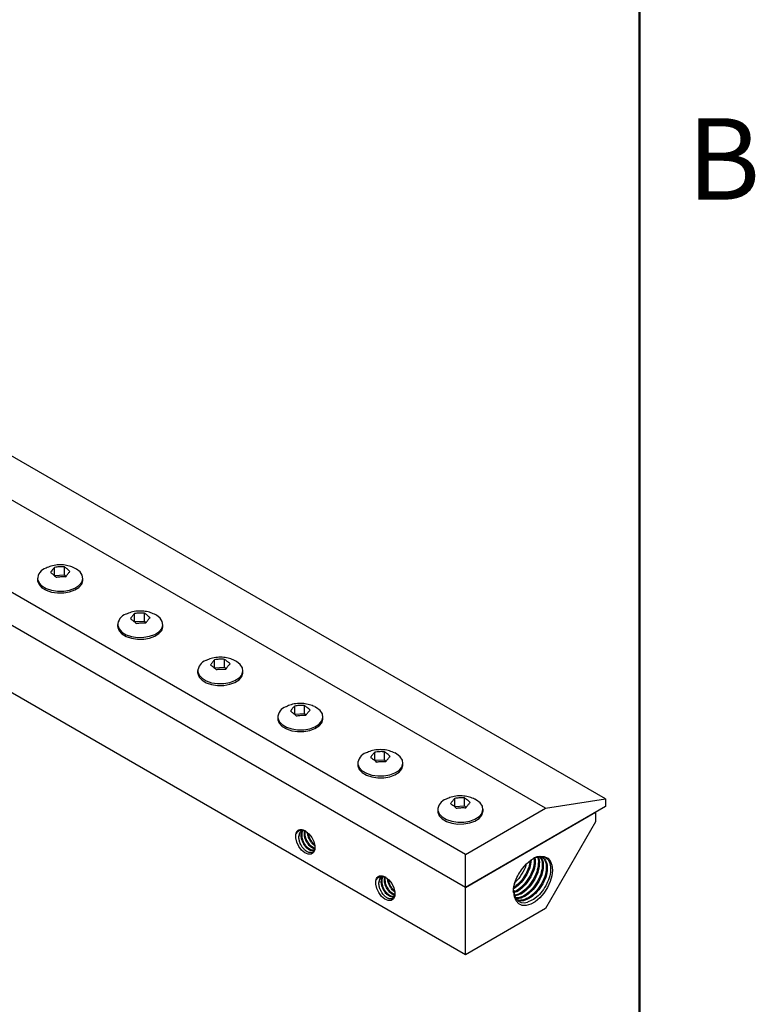
# Model space of a CAD drawing. Units: inches. Extents: x 0.1 to 16.9, y 0.1 to 10.9.
# Drawn here: x 14.7 to 16.8, y 5.6 to 8.5 of the extents above; entities that cross this region are included whole.
import ezdxf

# ---------------------------------------------------------------- set-up
doc = ezdxf.new("R2010")
doc.units = ezdxf.units.IN
doc.header["$MEASUREMENT"] = 0
doc.styles.add('SLDTEXTSTYLE0', font='TXT', dxfattribs={"width": 0.75})

msp = doc.modelspace()

# ---------------------------------------------------------------- linework, layer by layer
at = {"color": 7, "linetype": 'Continuous', "lineweight": 50}
msp.add_line((16.5, 10.5), (16.5, 0.5), dxfattribs=at)
at = {"color": 7, "linetype": 'Continuous', "lineweight": 25}
for p, q in [((16.39961, 6.24457), (9.32854, 10.32661)), ((16.22284, 6.21737), (9.15177, 10.29941)), ((15.98713, 6.0813), (8.91606, 10.16334)), ((15.98713, 5.98413), (8.91606, 10.06617)), ((15.98713, 5.78599), (8.91606, 9.86803)), ((14.77684, 6.90225), (14.77733, 6.90286)), ((14.77733, 6.90286), (14.77733, 6.92627)), ((14.77733, 6.90286), (14.80609, 6.90431)), ((14.80609, 6.90431), (14.80609, 6.92772)), ((14.80609, 6.90431), (14.81121, 6.90009)), ((14.72722, 6.89465), (14.72722, 6.88921)), ((14.86056, 6.88921), (14.86056, 6.89465)), ((15.01303, 6.76679), (15.01303, 6.7902)), ((15.04179, 6.76824), (15.04179, 6.79165)), ((14.96293, 6.75858), (14.96293, 6.75314)), ((15.01255, 6.76618), (15.01303, 6.76679)), ((15.01303, 6.76679), (15.04179, 6.76824)), ((15.04179, 6.76824), (15.04691, 6.76402)), ((15.09626, 6.75314), (15.09626, 6.75858)), ((15.24874, 6.63072), (15.24874, 6.65413)), ((15.27749, 6.63217), (15.27749, 6.65559)), ((15.19863, 6.62251), (15.19863, 6.61707)), ((15.24825, 6.63011), (15.24874, 6.63072)), ((15.24874, 6.63072), (15.27749, 6.63217)), ((15.27749, 6.63217), (15.28261, 6.62795)), ((15.33196, 6.61707), (15.33196, 6.62251)), ((15.48395, 6.49405), (15.48444, 6.49465)), ((15.48444, 6.49465), (15.48444, 6.51807)), ((15.48444, 6.49465), (15.5132, 6.4961)), ((15.5132, 6.4961), (15.5132, 6.51952)), ((15.5132, 6.4961), (15.51832, 6.49188)), ((15.43433, 6.48644), (15.43433, 6.481)), ((15.56766, 6.481), (15.56766, 6.48644)), ((15.72014, 6.35858), (15.72014, 6.382)), ((15.7489, 6.36004), (15.7489, 6.38345)), ((15.67003, 6.35038), (15.67003, 6.34493)), ((15.71965, 6.35798), (15.72014, 6.35858)), ((15.72014, 6.35858), (15.7489, 6.36004)), ((15.7489, 6.36004), (15.75402, 6.35582)), ((15.80337, 6.34493), (15.80337, 6.35038)), ((15.95584, 6.22252), (15.95584, 6.24593)), ((15.9846, 6.22397), (15.9846, 6.24738)), ((16.22284, 6.21737), (16.39961, 6.24457)), ((16.39961, 6.24457), (16.39961, 6.22225)), ((15.90573, 6.21431), (15.90573, 6.20887)), ((15.95535, 6.22191), (15.95584, 6.22252)), ((15.95584, 6.22252), (15.9846, 6.22397)), ((15.9846, 6.22397), (15.98972, 6.21975)), ((16.39961, 6.22225), (15.98713, 5.98413)), ((15.98713, 6.0813), (16.22284, 6.21737)), ((15.98713, 5.98413), (16.37015, 6.20524)), ((16.03907, 6.20887), (16.03907, 6.21431)), ((16.37015, 6.20524), (16.37015, 6.17721)), ((16.37015, 6.17721), (16.22284, 5.92205)), ((15.98713, 5.98413), (15.98713, 6.0813)), ((16.13155, 5.99101), (16.13479, 6.00382)), ((15.98713, 5.78599), (15.98713, 5.98413)), ((16.12783, 5.96996), (16.13009, 5.97482)), ((16.13009, 5.97058), (16.13009, 5.97482)), ((16.12842, 5.96962), (16.13009, 5.97058)), ((16.22284, 5.92205), (15.98713, 5.78599))]:
    msp.add_line(p, q, dxfattribs=at)
at = {"color": 7, "linetype": 'Continuous', "lineweight": 25, "flags": 128}
for points in [[(14.72748, 6.89129), (14.73151, 6.88108), (14.74016, 6.87186), (14.75281, 6.86434), (14.76849, 6.85906), (14.78607, 6.85643), (14.80422, 6.85663), (14.82161, 6.85965), (14.83694, 6.86526), (14.84907, 6.87306), (14.85712, 6.88245), (14.86048, 6.89275), (14.85889, 6.90319), (14.85249, 6.913), (14.84174, 6.92145), (14.83623, 6.92438)], [(14.72722, 6.88921), (14.72748, 6.88585), (14.73151, 6.87563), (14.74016, 6.86642), (14.75281, 6.8589), (14.76849, 6.85362), (14.78607, 6.85099), (14.80422, 6.85118), (14.82161, 6.8542), (14.83694, 6.85982), (14.84907, 6.86761), (14.85712, 6.87701), (14.86048, 6.88731), (14.86056, 6.88921)], [(14.96318, 6.75523), (14.96721, 6.74501), (14.97587, 6.73579), (14.98851, 6.72827), (15.0042, 6.723), (15.02177, 6.72036), (15.03992, 6.72056), (15.05731, 6.72358), (15.07264, 6.72919), (15.08478, 6.73699), (15.09282, 6.74638), (15.09618, 6.75668), (15.0946, 6.76712), (15.08819, 6.77693), (15.07744, 6.78538), (15.07193, 6.78831)], [(14.96293, 6.75314), (14.96318, 6.74978), (14.96721, 6.73956), (14.97587, 6.73035), (14.98851, 6.72283), (15.0042, 6.71755), (15.02177, 6.71492), (15.03992, 6.71512), (15.05731, 6.71813), (15.07264, 6.72375), (15.08478, 6.73154), (15.09282, 6.74094), (15.09618, 6.75124), (15.09626, 6.75314)], [(15.19888, 6.61916), (15.20291, 6.60894), (15.21157, 6.59973), (15.22421, 6.5922), (15.2399, 6.58693), (15.25747, 6.58429), (15.27562, 6.58449), (15.29301, 6.58751), (15.30834, 6.59313), (15.32048, 6.60092), (15.32852, 6.61031), (15.33188, 6.62062), (15.3303, 6.63106), (15.32389, 6.64086), (15.31315, 6.64931), (15.30763, 6.65224)], [(15.19863, 6.61707), (15.19888, 6.61371), (15.20291, 6.6035), (15.21157, 6.59428), (15.22421, 6.58676), (15.2399, 6.58149), (15.25747, 6.57885), (15.27562, 6.57905), (15.29301, 6.58207), (15.30834, 6.58768), (15.32048, 6.59548), (15.32852, 6.60487), (15.33188, 6.61517), (15.33196, 6.61707)], [(15.43458, 6.48309), (15.43861, 6.47287), (15.44727, 6.46366), (15.45991, 6.45614), (15.4756, 6.45086), (15.49317, 6.44822), (15.51133, 6.44842), (15.52871, 6.45144), (15.54404, 6.45706), (15.55618, 6.46485), (15.56423, 6.47425), (15.56758, 6.48455), (15.566, 6.49499), (15.5596, 6.5048), (15.54885, 6.51324), (15.54333, 6.51617)], [(15.43433, 6.481), (15.43458, 6.47765), (15.43861, 6.46743), (15.44727, 6.45821), (15.45991, 6.45069), (15.4756, 6.44542), (15.49317, 6.44278), (15.51133, 6.44298), (15.52871, 6.446), (15.54404, 6.45161), (15.55618, 6.45941), (15.56423, 6.4688), (15.56758, 6.4791), (15.56766, 6.481)], [(15.67029, 6.34702), (15.67432, 6.3368), (15.68297, 6.32759), (15.69562, 6.32007), (15.7113, 6.31479), (15.72888, 6.31216), (15.74703, 6.31236), (15.76441, 6.31537), (15.77975, 6.32099), (15.79188, 6.32878), (15.79993, 6.33818), (15.80328, 6.34848), (15.8017, 6.35892), (15.7953, 6.36873), (15.78455, 6.37717), (15.77903, 6.38011)], [(15.67003, 6.34493), (15.67029, 6.34158), (15.67432, 6.33136), (15.68297, 6.32215), (15.69562, 6.31462), (15.7113, 6.30935), (15.72888, 6.30671), (15.74703, 6.30691), (15.76441, 6.30993), (15.77975, 6.31555), (15.79188, 6.32334), (15.79993, 6.33274), (15.80328, 6.34304), (15.80337, 6.34493)], [(15.90599, 6.21095), (15.91002, 6.20074), (15.91868, 6.19152), (15.93132, 6.184), (15.94701, 6.17872), (15.96458, 6.17609), (15.98273, 6.17629), (16.00012, 6.17931), (16.01545, 6.18492), (16.02759, 6.19272), (16.03563, 6.20211), (16.03899, 6.21241), (16.0374, 6.22285), (16.031, 6.23266), (16.02025, 6.24111), (16.01474, 6.24404)], [(15.90573, 6.20887), (15.90599, 6.20551), (15.91002, 6.19529), (15.91868, 6.18608), (15.93132, 6.17856), (15.94701, 6.17328), (15.96458, 6.17065), (15.98273, 6.17084), (16.00012, 6.17386), (16.01545, 6.17948), (16.02759, 6.18727), (16.03563, 6.19667), (16.03899, 6.20697), (16.03907, 6.20887)], [(15.50672, 6.15389), (15.51648, 6.14994), (15.52615, 6.14207), (15.53455, 6.13124), (15.54066, 6.11876), (15.54373, 6.10615), (15.54339, 6.09495), (15.53968, 6.08653), (15.53306, 6.08191), (15.52432, 6.08165), (15.51453, 6.08579), (15.5049, 6.09381), (15.49658, 6.10475), (15.49059, 6.11727), (15.48767, 6.12984), (15.48816, 6.14094)], [(15.5182, 6.14884), (15.51584, 6.1498), (15.51142, 6.1508), (15.50735, 6.15064), (15.50378, 6.14932), (15.50084, 6.14689), (15.49867, 6.14344), (15.49732, 6.13911), (15.49687, 6.13406)], [(16.15547, 6.03973), (16.16762, 6.05376), (16.18087, 6.06488), (16.19445, 6.07244), (16.20759, 6.07601), (16.21951, 6.07538), (16.22954, 6.07059), (16.2371, 6.06191), (16.24175, 6.04985), (16.24322, 6.03511), (16.24143, 6.01852), (16.23648, 6.00105), (16.22865, 5.98371), (16.2184, 5.9675), (16.20632, 5.95334), (16.19311, 5.94207), (16.17953, 5.93432), (16.16635, 5.93054), (16.15435, 5.93096), (16.14421, 5.93555), (16.13652, 5.94404), (16.13172, 5.95595), (16.13009, 5.97058)], [(16.18595, 6.06811), (16.18942, 6.07003), (16.19399, 6.07209), (16.19858, 6.07369), (16.2031, 6.07477), (16.20726, 6.0753), (16.21128, 6.07533), (16.2152, 6.07485), (16.21893, 6.07384), (16.2254, 6.07042), (16.22824, 6.06796), (16.2308, 6.06499), (16.23469, 6.05804), (16.23612, 6.05394), (16.23719, 6.04941), (16.23784, 6.04475), (16.23813, 6.03978), (16.23803, 6.03451), (16.23752, 6.02895), (16.23665, 6.02344), (16.23539, 6.01777), (16.23375, 6.01195), (16.23171, 6.00601), (16.22942, 6.00033), (16.22385, 5.989), (16.22056, 5.9834), (16.21711, 5.97813), (16.20943, 5.96814), (16.20521, 5.96346), (16.20104, 5.95931), (16.18768, 5.94879), (16.18322, 5.94613), (16.16969, 5.9407), (16.16969, 5.9407)], [(15.74243, 6.01782), (15.75219, 6.01387), (15.76186, 6.006), (15.77026, 5.99517), (15.77636, 5.98269), (15.77943, 5.97008), (15.77909, 5.95889), (15.77538, 5.95047), (15.76876, 5.94584), (15.76002, 5.94558), (15.75024, 5.94972), (15.7406, 5.95774), (15.73228, 5.96868), (15.72629, 5.9812), (15.72337, 5.99377), (15.72386, 6.00487)], [(15.7539, 6.01277), (15.75155, 6.01373), (15.74712, 6.01474), (15.74305, 6.01457), (15.73948, 6.01325), (15.73655, 6.01082), (15.73437, 6.00737), (15.73303, 6.00304), (15.73257, 5.99799)], [(16.13009, 5.97602), (16.1307, 5.96717), (16.13324, 5.95727), (16.13765, 5.94924), (16.14376, 5.94339), (16.15134, 5.93995), (16.1601, 5.93904), (16.16969, 5.9407)]]:
    msp.add_lwpolyline(points, dxfattribs=at)
at = {"color": 7, "linetype": 'Continuous', "lineweight": 25}
for centre in [(14.76275, 6.89096), (14.99845, 6.75489), (15.23415, 6.61882), (15.46985, 6.48275), (15.70556, 6.34668), (15.94126, 6.21062)]:
    msp.add_arc(centre, 0.03527, 108.17399, 179.45055, dxfattribs=at)
for points, knots in [([(14.83585, 6.92449), (14.83095, 6.92657), (14.82074, 6.93088), (14.80357, 6.93406), (14.78522, 6.93419), (14.76756, 6.93114), (14.75702, 6.92654), (14.75227, 6.92446)], [0, 0, 0, 0, 0.18461095, 0.38414262, 0.60158127, 0.82010942, 1, 1, 1, 1]), ([(14.77733, 6.92627), (14.77634, 6.9253), (14.77434, 6.92335), (14.77129, 6.91979), (14.76821, 6.91578), (14.76616, 6.91271), (14.76513, 6.91117)], [0, 0, 0, 0, 0.2461472, 0.4937765, 0.7460839, 1, 1, 1, 1]), ([(14.76513, 6.91117), (14.76648, 6.91031), (14.7692, 6.9086), (14.77333, 6.9054), (14.77751, 6.90176), (14.7803, 6.89893), (14.78169, 6.89752)], [0, 0, 0, 0, 0.2461472, 0.4937765, 0.7460839, 1, 1, 1, 1]), ([(14.80609, 6.92772), (14.80429, 6.92784), (14.80067, 6.92807), (14.79518, 6.92809), (14.78964, 6.92785), (14.78367, 6.9273), (14.77958, 6.92664), (14.77733, 6.92627)], [0, 0, 0, 0, 0.1893323, 0.3793336, 0.5714154, 0.7642099, 1, 1, 1, 1]), ([(14.82265, 6.91407), (14.8213, 6.91545), (14.81858, 6.91821), (14.81445, 6.92183), (14.81027, 6.92508), (14.80748, 6.92684), (14.80609, 6.92772)], [0, 0, 0, 0, 0.2461472, 0.4937765, 0.7460839, 1, 1, 1, 1]), ([(14.81045, 6.89897), (14.81144, 6.90046), (14.81344, 6.90346), (14.81649, 6.90745), (14.81957, 6.91107), (14.82162, 6.91307), (14.82265, 6.91407)], [0, 0, 0, 0, 0.2461472, 0.4937765, 0.7460839, 1, 1, 1, 1]), ([(14.78169, 6.89752), (14.78349, 6.89781), (14.78711, 6.89842), (14.7926, 6.89899), (14.79814, 6.8993), (14.80411, 6.89936), (14.8082, 6.89911), (14.81045, 6.89897)], [0, 0, 0, 0, 0.1893323, 0.3793336, 0.5714154, 0.7642099, 1, 1, 1, 1]), ([(15.07156, 6.78842), (15.06665, 6.7905), (15.05644, 6.79481), (15.03927, 6.79799), (15.02092, 6.79812), (15.00326, 6.79507), (14.99273, 6.79047), (14.98797, 6.78839)], [0, 0, 0, 0, 0.184611, 0.3841426, 0.6015813, 0.8201094, 1, 1, 1, 1]), ([(15.01303, 6.7902), (15.01204, 6.78923), (15.01004, 6.78728), (15.00699, 6.78372), (15.00391, 6.77971), (15.00186, 6.77664), (15.00083, 6.7751)], [0, 0, 0, 0, 0.2461472, 0.4937765, 0.7460839, 1, 1, 1, 1]), ([(15.04179, 6.79165), (15.03999, 6.79177), (15.03637, 6.79201), (15.03088, 6.79202), (15.02534, 6.79178), (15.01937, 6.79123), (15.01528, 6.79057), (15.01303, 6.7902)], [0, 0, 0, 0, 0.1893323, 0.3793336, 0.5714154, 0.7642099, 1, 1, 1, 1]), ([(15.05835, 6.778), (15.057, 6.77938), (15.05429, 6.78214), (15.05015, 6.78576), (15.04597, 6.78902), (15.04319, 6.79077), (15.04179, 6.79165)], [0, 0, 0, 0, 0.2461472, 0.4937765, 0.7460839, 1, 1, 1, 1]), ([(15.00083, 6.7751), (15.00219, 6.77425), (15.0049, 6.77253), (15.00904, 6.76933), (15.01322, 6.76569), (15.016, 6.76287), (15.01739, 6.76145)], [0, 0, 0, 0, 0.2461472, 0.4937765, 0.7460839, 1, 1, 1, 1]), ([(15.01739, 6.76145), (15.0192, 6.76175), (15.02281, 6.76235), (15.02831, 6.76292), (15.03384, 6.76323), (15.03981, 6.76329), (15.0439, 6.76304), (15.04615, 6.7629)], [0, 0, 0, 0, 0.1893323, 0.3793336, 0.5714154, 0.7642099, 1, 1, 1, 1]), ([(15.04615, 6.7629), (15.04715, 6.76439), (15.04914, 6.76739), (15.05219, 6.77138), (15.05527, 6.775), (15.05732, 6.777), (15.05835, 6.778)], [0, 0, 0, 0, 0.2461472, 0.4937765, 0.7460839, 1, 1, 1, 1]), ([(15.30726, 6.65236), (15.30235, 6.65443), (15.29215, 6.65875), (15.27497, 6.66192), (15.25662, 6.66205), (15.23897, 6.65901), (15.22843, 6.6544), (15.22367, 6.65232)], [0, 0, 0, 0, 0.184611, 0.3841426, 0.6015813, 0.8201094, 1, 1, 1, 1]), ([(15.24874, 6.65413), (15.24774, 6.65316), (15.24574, 6.65121), (15.24269, 6.64765), (15.23961, 6.64364), (15.23756, 6.64057), (15.23654, 6.63903)], [0, 0, 0, 0, 0.2461472, 0.4937765, 0.7460839, 1, 1, 1, 1]), ([(15.27749, 6.65559), (15.27569, 6.6557), (15.27207, 6.65594), (15.26658, 6.65595), (15.26105, 6.65571), (15.25507, 6.65517), (15.25099, 6.6545), (15.24874, 6.65413)], [0, 0, 0, 0, 0.1893323, 0.3793336, 0.5714154, 0.7642099, 1, 1, 1, 1]), ([(15.29405, 6.64194), (15.2927, 6.64331), (15.28999, 6.64607), (15.28585, 6.64969), (15.28167, 6.65295), (15.27889, 6.6547), (15.27749, 6.65559)], [0, 0, 0, 0, 0.2461472, 0.4937765, 0.7460839, 1, 1, 1, 1]), ([(15.28185, 6.62683), (15.28285, 6.62833), (15.28485, 6.63133), (15.2879, 6.63531), (15.29098, 6.63893), (15.29302, 6.64093), (15.29405, 6.64194)], [0, 0, 0, 0, 0.2461472, 0.4937765, 0.7460839, 1, 1, 1, 1]), ([(15.23654, 6.63903), (15.23789, 6.63818), (15.2406, 6.63647), (15.24474, 6.63327), (15.24892, 6.62963), (15.2517, 6.6268), (15.25309, 6.62538)], [0, 0, 0, 0, 0.2461472, 0.4937765, 0.7460839, 1, 1, 1, 1]), ([(15.25309, 6.62538), (15.2549, 6.62568), (15.25852, 6.62628), (15.26401, 6.62685), (15.26954, 6.62716), (15.27551, 6.62722), (15.2796, 6.62697), (15.28185, 6.62683)], [0, 0, 0, 0, 0.1893323, 0.3793336, 0.5714154, 0.7642099, 1, 1, 1, 1]), ([(15.54296, 6.51629), (15.53806, 6.51836), (15.52785, 6.52268), (15.51068, 6.52585), (15.49232, 6.52598), (15.47467, 6.52294), (15.46413, 6.51833), (15.45937, 6.51626)], [0, 0, 0, 0, 0.184611, 0.3841426, 0.6015813, 0.8201094, 1, 1, 1, 1]), ([(15.48444, 6.51807), (15.48344, 6.51709), (15.48144, 6.51515), (15.4784, 6.51158), (15.47532, 6.50758), (15.47327, 6.5045), (15.47224, 6.50296)], [0, 0, 0, 0, 0.2461472, 0.4937765, 0.7460839, 1, 1, 1, 1]), ([(15.47224, 6.50296), (15.47359, 6.50211), (15.4763, 6.5004), (15.48044, 6.4972), (15.48462, 6.49356), (15.4874, 6.49073), (15.4888, 6.48931)], [0, 0, 0, 0, 0.2461472, 0.4937765, 0.7460839, 1, 1, 1, 1]), ([(15.5132, 6.51952), (15.51139, 6.51964), (15.50778, 6.51987), (15.50228, 6.51989), (15.49675, 6.51964), (15.49078, 6.5191), (15.48669, 6.51843), (15.48444, 6.51807)], [0, 0, 0, 0, 0.1893323, 0.3793336, 0.5714154, 0.7642099, 1, 1, 1, 1]), ([(15.52975, 6.50587), (15.5284, 6.50724), (15.52569, 6.51001), (15.52155, 6.51363), (15.51737, 6.51688), (15.51459, 6.51864), (15.5132, 6.51952)], [0, 0, 0, 0, 0.2461472, 0.4937765, 0.7460839, 1, 1, 1, 1]), ([(15.51755, 6.49076), (15.51855, 6.49226), (15.52055, 6.49526), (15.5236, 6.49924), (15.52668, 6.50286), (15.52873, 6.50486), (15.52975, 6.50587)], [0, 0, 0, 0, 0.2461472, 0.4937765, 0.7460839, 1, 1, 1, 1]), ([(15.4888, 6.48931), (15.4906, 6.48961), (15.49422, 6.49021), (15.49971, 6.49078), (15.50524, 6.4911), (15.51122, 6.49116), (15.51531, 6.4909), (15.51755, 6.49076)], [0, 0, 0, 0, 0.1893323, 0.3793336, 0.5714154, 0.7642099, 1, 1, 1, 1]), ([(15.77866, 6.38022), (15.77376, 6.38229), (15.76355, 6.38661), (15.74638, 6.38979), (15.72802, 6.38991), (15.71037, 6.38687), (15.69983, 6.38227), (15.69508, 6.38019)], [0, 0, 0, 0, 0.184611, 0.3841426, 0.6015813, 0.8201094, 1, 1, 1, 1]), ([(15.72014, 6.382), (15.71915, 6.38103), (15.71715, 6.37908), (15.7141, 6.37551), (15.71102, 6.37151), (15.70897, 6.36844), (15.70794, 6.36689)], [0, 0, 0, 0, 0.2461472, 0.4937765, 0.7460839, 1, 1, 1, 1]), ([(15.7489, 6.38345), (15.74709, 6.38357), (15.74348, 6.3838), (15.73799, 6.38382), (15.73245, 6.38357), (15.72648, 6.38303), (15.72239, 6.38236), (15.72014, 6.382)], [0, 0, 0, 0, 0.1893323, 0.3793336, 0.5714154, 0.7642099, 1, 1, 1, 1]), ([(15.76546, 6.3698), (15.7641, 6.37118), (15.76139, 6.37394), (15.75726, 6.37756), (15.75308, 6.38081), (15.75029, 6.38257), (15.7489, 6.38345)], [0, 0, 0, 0, 0.2461472, 0.4937765, 0.7460839, 1, 1, 1, 1]), ([(15.70794, 6.36689), (15.70929, 6.36604), (15.71201, 6.36433), (15.71614, 6.36113), (15.72032, 6.35749), (15.7231, 6.35466), (15.7245, 6.35324)], [0, 0, 0, 0, 0.2461472, 0.4937765, 0.7460839, 1, 1, 1, 1]), ([(15.7245, 6.35324), (15.7263, 6.35354), (15.72992, 6.35414), (15.73541, 6.35471), (15.74095, 6.35503), (15.74692, 6.35509), (15.75101, 6.35483), (15.75326, 6.3547)], [0, 0, 0, 0, 0.1893323, 0.3793336, 0.5714154, 0.7642099, 1, 1, 1, 1]), ([(15.75326, 6.3547), (15.75425, 6.35619), (15.75625, 6.35919), (15.7593, 6.36317), (15.76238, 6.36679), (15.76443, 6.3688), (15.76546, 6.3698)], [0, 0, 0, 0, 0.2461472, 0.4937765, 0.7460839, 1, 1, 1, 1]), ([(16.01437, 6.24415), (16.00946, 6.24623), (15.99925, 6.25054), (15.98208, 6.25372), (15.96373, 6.25385), (15.94607, 6.2508), (15.93554, 6.2462), (15.93078, 6.24412)], [0, 0, 0, 0, 0.184611, 0.3841426, 0.6015813, 0.8201094, 1, 1, 1, 1]), ([(15.95584, 6.24593), (15.95485, 6.24496), (15.95285, 6.24301), (15.9498, 6.23945), (15.94672, 6.23544), (15.94467, 6.23237), (15.94364, 6.23083)], [0, 0, 0, 0, 0.2461472, 0.4937765, 0.7460839, 1, 1, 1, 1]), ([(15.9846, 6.24738), (15.9828, 6.2475), (15.97918, 6.24773), (15.97369, 6.24775), (15.96815, 6.24751), (15.96218, 6.24696), (15.95809, 6.2463), (15.95584, 6.24593)], [0, 0, 0, 0, 0.1893323, 0.3793336, 0.5714154, 0.7642099, 1, 1, 1, 1]), ([(16.00116, 6.23373), (15.99981, 6.23511), (15.99709, 6.23787), (15.99296, 6.24149), (15.98878, 6.24474), (15.986, 6.2465), (15.9846, 6.24738)], [0, 0, 0, 0, 0.2461472, 0.4937765, 0.7460839, 1, 1, 1, 1]), ([(15.98896, 6.21863), (15.98996, 6.22012), (15.99195, 6.22312), (15.995, 6.22711), (15.99808, 6.23073), (16.00013, 6.23273), (16.00116, 6.23373)], [0, 0, 0, 0, 0.2461472, 0.4937765, 0.7460839, 1, 1, 1, 1]), ([(15.94364, 6.23083), (15.945, 6.22997), (15.94771, 6.22826), (15.95184, 6.22506), (15.95603, 6.22142), (15.95881, 6.21859), (15.9602, 6.21718)], [0, 0, 0, 0, 0.2461472, 0.4937765, 0.7460839, 1, 1, 1, 1]), ([(15.9602, 6.21718), (15.96201, 6.21747), (15.96562, 6.21808), (15.97112, 6.21865), (15.97665, 6.21896), (15.98262, 6.21902), (15.98671, 6.21877), (15.98896, 6.21863)], [0, 0, 0, 0, 0.1893323, 0.3793336, 0.5714154, 0.7642099, 1, 1, 1, 1]), ([(15.51797, 6.14898), (15.51722, 6.14933), (15.51566, 6.15005), (15.51328, 6.15089), (15.51011, 6.15176), (15.507, 6.15217), (15.50404, 6.15213), (15.5012, 6.15179), (15.49856, 6.15099), (15.49614, 6.14979), (15.49433, 6.14862), (15.49258, 6.14715), (15.49091, 6.14536), (15.48941, 6.14331), (15.48858, 6.14173), (15.48816, 6.14094)], [0, 0, 0, 0, 0.05972041, 0.1242112, 0.18917632, 0.31532596, 0.37935712, 0.44432164, 0.57041798, 0.63432015, 0.69901069, 0.77274761, 0.84706254, 0.92321267, 1, 1, 1, 1]), ([(15.48881, 6.1444), (15.49007, 6.14774), (15.49204, 6.15039), (15.49705, 6.15388), (15.50012, 6.15474), (15.50351, 6.15463)], [0, 0, 0, 0, 0.5, 0.5, 1, 1, 1, 1]), ([(15.48881, 6.1444), (15.48953, 6.146), (15.49127, 6.14984), (15.4948, 6.15116), (15.49685, 6.15194)], [0, 0, 0, 0, 0.4186121, 1, 1, 1, 1]), ([(15.49687, 6.13406), (15.49719, 6.13662), (15.49784, 6.14179), (15.50016, 6.14563), (15.50158, 6.14724), (15.50169, 6.14736), (15.50205, 6.14775), (15.50306, 6.14878), (15.50421, 6.1494), (15.50502, 6.14985)], [0, 0, 0, 0, 0.3637217, 0.7330551, 0.7362715, 0.7420789, 0.7614665, 0.8313254, 1, 1, 1, 1]), ([(15.5405, 6.09372), (15.54034, 6.09357), (15.53889, 6.09219), (15.53539, 6.09208), (15.53132, 6.09282), (15.52701, 6.09457), (15.52388, 6.0966), (15.52153, 6.09858), (15.52088, 6.09915), (15.51879, 6.10106), (15.51482, 6.10544), (15.50991, 6.11293), (15.50589, 6.12218), (15.50444, 6.1286), (15.50404, 6.13192), (15.50395, 6.13277), (15.50371, 6.13564), (15.50388, 6.14101), (15.50518, 6.14678), (15.50735, 6.14929), (15.50809, 6.15014)], [0, 0, 0, 0, 0.0126624, 0.1162923, 0.1825982, 0.2210764, 0.3233223, 0.3270729, 0.3334986, 0.3543722, 0.4280885, 0.5317109, 0.6344941, 0.7392261, 0.7424448, 0.7484171, 0.7686202, 0.8419406, 0.9459383, 1, 1, 1, 1]), ([(15.54275, 6.09518), (15.54234, 6.09483), (15.54147, 6.0941), (15.53919, 6.09365), (15.53552, 6.09353), (15.53005, 6.09536), (15.5257, 6.09831), (15.52346, 6.10026), (15.52286, 6.10079), (15.52085, 6.10267), (15.51705, 6.10693), (15.51233, 6.11414), (15.50841, 6.12299), (15.50623, 6.13204), (15.50588, 6.14058), (15.50737, 6.14702), (15.50909, 6.15046), (15.51005, 6.15158), (15.51009, 6.15164)], [0, 0, 0, 0, 0.0317121, 0.0666706, 0.1321184, 0.2324683, 0.3308249, 0.3340271, 0.3399207, 0.3597797, 0.431673, 0.5313719, 0.6301503, 0.73094, 0.8297871, 0.9294063, 0.9965583, 1, 1, 1, 1]), ([(15.50672, 6.15389), (15.5075, 6.15371), (15.50907, 6.15334), (15.5115, 6.15247), (15.51383, 6.15144), (15.51535, 6.15058), (15.51603, 6.1502)], [0, 0, 0, 0, 0.2573892, 0.5165654, 0.781379, 1, 1, 1, 1]), ([(15.54424, 6.09773), (15.54413, 6.09771), (15.54289, 6.09747), (15.54055, 6.09825), (15.5363, 6.09988), (15.53315, 6.10196), (15.53079, 6.10395), (15.53015, 6.10451), (15.52806, 6.10643), (15.52409, 6.11081), (15.51918, 6.11831), (15.51516, 6.12756), (15.51371, 6.13398), (15.51332, 6.13729), (15.51323, 6.13813), (15.513, 6.14099), (15.51302, 6.14603), (15.51428, 6.14961), (15.51496, 6.15154)], [0, 0, 0, 0, 0.00762275, 0.08852988, 0.13568165, 0.26064237, 0.2651923, 0.27302137, 0.29851363, 0.38868712, 0.51532104, 0.64094647, 0.76894483, 0.77272872, 0.77992065, 0.80452553, 0.89447102, 1, 1, 1, 1]), ([(15.54479, 6.09937), (15.54453, 6.09935), (15.54266, 6.09926), (15.53857, 6.10132), (15.53231, 6.10552), (15.52643, 6.11203), (15.52113, 6.12043), (15.51748, 6.12894), (15.51546, 6.13814), (15.51505, 6.14546), (15.51616, 6.14909), (15.51654, 6.15031)], [0, 0, 0, 0, 0.0195607, 0.13703, 0.2497524, 0.412105, 0.5210094, 0.6658823, 0.7896536, 0.9291404, 1, 1, 1, 1]), ([(15.54399, 6.10346), (15.54399, 6.10282), (15.54398, 6.10132), (15.54365, 6.0984), (15.54296, 6.09557), (15.5419, 6.09313), (15.54094, 6.0915), (15.53944, 6.08962), (15.53765, 6.08817), (15.53559, 6.08717), (15.53281, 6.08633), (15.52969, 6.08631), (15.52573, 6.08725), (15.52302, 6.08832), (15.52027, 6.08983), (15.51682, 6.09207), (15.51343, 6.095), (15.50965, 6.09914), (15.5073, 6.10217), (15.50515, 6.10542), (15.50315, 6.10879), (15.50138, 6.11232), (15.49992, 6.11592), (15.49867, 6.11952), (15.49774, 6.12312), (15.49719, 6.12641), (15.49687, 6.1292), (15.49676, 6.13169), (15.49684, 6.13346), (15.49687, 6.13406)], [0, 0, 0, 0, 0.0219722, 0.0513305, 0.1076231, 0.1362102, 0.1652281, 0.1928613, 0.2487642, 0.2773022, 0.3048311, 0.3888718, 0.4157286, 0.4701593, 0.4977942, 0.5246558, 0.6066546, 0.6328569, 0.685968, 0.712937, 0.7390202, 0.7918927, 0.8187557, 0.8444171, 0.8964454, 0.9228726, 0.9420048, 0.9805574, 1, 1, 1, 1]), ([(15.54314, 6.10725), (15.5422, 6.10778), (15.54119, 6.10836), (15.54006, 6.10932), (15.53941, 6.10988), (15.53732, 6.1118), (15.53336, 6.11619), (15.52845, 6.12368), (15.52443, 6.13294), (15.52299, 6.13935), (15.5226, 6.14266), (15.52251, 6.14349), (15.52237, 6.14478), (15.52243, 6.14582), (15.52245, 6.14632)], [0, 0, 0, 0, 0.0864215, 0.0937096, 0.1063058, 0.1474171, 0.293077, 0.4974346, 0.7001927, 0.9067658, 0.9126287, 0.9240611, 0.9636298, 1, 1, 1, 1]), ([(15.54208, 6.11111), (15.54165, 6.11143), (15.53908, 6.11334), (15.5348, 6.11876), (15.52982, 6.12684), (15.52669, 6.1349), (15.52544, 6.14017), (15.52514, 6.14234), (15.52512, 6.1425)], [0, 0, 0, 0, 0.0526309, 0.3076102, 0.5563711, 0.8112158, 0.9865874, 1, 1, 1, 1]), ([(16.18077, 6.06398), (16.17982, 6.05657), (16.17782, 6.04099), (16.16537, 6.01552), (16.14835, 5.99309), (16.1352, 5.98427), (16.12909, 5.98018)], [0, 0, 0, 0, 0.2404534, 0.5051669, 0.7698805, 1, 1, 1, 1]), ([(16.17712, 6.06195), (16.17629, 6.05575), (16.17437, 6.04139), (16.16236, 6.01727), (16.14652, 5.99602), (16.13466, 5.98795), (16.12982, 5.98466)], [0, 0, 0, 0, 0.2196513, 0.5096387, 0.799626, 1, 1, 1, 1]), ([(16.19104, 6.07173), (16.19195, 6.06781), (16.19436, 6.05744), (16.18935, 6.03466), (16.17732, 6.00858), (16.15933, 5.98618), (16.14256, 5.97209), (16.13328, 5.96966), (16.13084, 5.96902)], [0, 0, 0, 0, 0.1223865, 0.3238151, 0.5252438, 0.7266725, 0.9281011, 1, 1, 1, 1]), ([(16.18851, 6.07076), (16.1892, 6.06768), (16.19133, 6.0581), (16.18634, 6.03631), (16.1744, 6.01031), (16.15636, 5.98778), (16.14106, 5.9752), (16.13302, 5.97212), (16.13191, 5.97169)], [0, 0, 0, 0, 0.1025962, 0.318313, 0.5340299, 0.7497467, 0.9654636, 1, 1, 1, 1]), ([(16.19858, 6.0746), (16.19859, 6.07458), (16.20211, 6.0704), (16.20265, 6.05447), (16.19853, 6.02987), (16.18609, 6.00353), (16.16811, 5.98054), (16.14986, 5.96723), (16.13789, 5.96138), (16.13351, 5.96103), (16.1331, 5.96099)], [0, 0, 0, 0, 0.00057584, 0.1767463, 0.35291677, 0.52908723, 0.7052577, 0.88142816, 0.98881608, 1, 1, 1, 1]), ([(16.20036, 6.07428), (16.20078, 6.07382), (16.2048, 6.06932), (16.20569, 6.05288), (16.20146, 6.02816), (16.18902, 6.00174), (16.17112, 5.97918), (16.15131, 5.96344), (16.13911, 5.96065), (16.13373, 5.95942)], [0, 0, 0, 0, 0.01931482, 0.18871842, 0.35812202, 0.52752562, 0.69692922, 0.86633282, 1, 1, 1, 1]), ([(16.20571, 6.07334), (16.20742, 6.07164), (16.21294, 6.06615), (16.21472, 6.04801), (16.21024, 6.02298), (16.19789, 5.99672), (16.17991, 5.97383), (16.16157, 5.9601), (16.14663, 5.95367), (16.13945, 5.95346), (16.13619, 5.95337)], [0, 0, 0, 0, 0.06798953, 0.22034349, 0.37269744, 0.5250514, 0.67740535, 0.82975931, 0.92262944, 1, 1, 1, 1]), ([(16.2075, 6.07302), (16.20965, 6.07094), (16.21567, 6.06511), (16.21772, 6.04636), (16.21317, 6.02126), (16.20085, 5.99505), (16.1828, 5.97204), (16.16196, 5.95667), (16.14536, 5.94987), (16.13814, 5.95181), (16.13666, 5.95221)], [0, 0, 0, 0, 0.0817416, 0.2284927, 0.3752439, 0.521995, 0.6687462, 0.8154973, 0.9622485, 1, 1, 1, 1]), ([(16.21168, 6.07346), (16.21168, 6.07346), (16.21704, 6.07252), (16.22306, 6.06149), (16.22685, 6.04173), (16.22194, 6.01604), (16.20969, 5.98994), (16.19171, 5.96709), (16.17328, 5.95307), (16.15722, 5.94679), (16.14655, 5.94508), (16.14132, 5.947), (16.13996, 5.9475)], [0, 0, 0, 0, 0.000027, 0.1322753, 0.2645235, 0.3967717, 0.52902, 0.6612682, 0.7935164, 0.8741308, 0.9673014, 1, 1, 1, 1]), ([(16.18851, 6.07076), (16.19192, 6.07231), (16.20182, 6.0768), (16.21554, 6.07311), (16.22639, 6.06065), (16.22969, 6.0398), (16.22491, 6.0144), (16.21264, 5.98824), (16.19461, 5.96531), (16.17365, 5.9496), (16.15422, 5.94263), (16.14465, 5.94575), (16.14072, 5.94703)], [0, 0, 0, 0, 0.0569077, 0.1653428, 0.2737779, 0.3822129, 0.490648, 0.5990831, 0.7075182, 0.8159533, 0.9243884, 1, 1, 1, 1]), ([(16.165, 6.04967), (16.16491, 6.04921), (16.16333, 6.0405), (16.15299, 6.02265), (16.14158, 6.00525), (16.13418, 5.99975), (16.13367, 5.99937)], [0, 0, 0, 0, 0.0262331, 0.4956424, 0.9650517, 1, 1, 1, 1]), ([(16.1347, 6.00362), (16.13721, 6.01006), (16.14022, 6.01634), (16.14724, 6.02857), (16.15116, 6.03436), (16.15547, 6.03973)], [0, 0, 0, 0, 0.5, 0.5, 1, 1, 1, 1]), ([(15.75367, 6.01291), (15.75292, 6.01326), (15.75136, 6.01398), (15.74899, 6.01482), (15.74581, 6.01569), (15.7427, 6.0161), (15.73975, 6.01607), (15.7369, 6.01572), (15.73427, 6.01493), (15.73184, 6.01372), (15.73004, 6.01255), (15.72828, 6.01109), (15.72661, 6.00929), (15.72511, 6.00724), (15.72428, 6.00566), (15.72386, 6.00487)], [0, 0, 0, 0, 0.05972041, 0.1242112, 0.18917632, 0.31532596, 0.37935712, 0.44432164, 0.57041798, 0.63432015, 0.69901069, 0.77274761, 0.84706254, 0.92321267, 1, 1, 1, 1]), ([(15.72451, 6.00833), (15.72577, 6.01167), (15.72774, 6.01432), (15.73276, 6.01781), (15.73582, 6.01867), (15.73921, 6.01857)], [0, 0, 0, 0, 0.5, 0.5, 1, 1, 1, 1]), ([(15.72451, 6.00833), (15.72524, 6.00993), (15.72697, 6.01377), (15.7305, 6.0151), (15.73255, 6.01587)], [0, 0, 0, 0, 0.41861207, 1, 1, 1, 1]), ([(15.73257, 5.99799), (15.7329, 6.00056), (15.73355, 6.00573), (15.73586, 6.00956), (15.73728, 6.01117), (15.73739, 6.01129), (15.73775, 6.01168), (15.73876, 6.01271), (15.73991, 6.01334), (15.74072, 6.01378)], [0, 0, 0, 0, 0.3637217, 0.7330551, 0.7362715, 0.7420789, 0.7614665, 0.8313254, 1, 1, 1, 1]), ([(15.7762, 5.95765), (15.77604, 5.9575), (15.77459, 5.95613), (15.77109, 5.95601), (15.76702, 5.95675), (15.76272, 5.9585), (15.75959, 5.96053), (15.75723, 5.96252), (15.75658, 5.96308), (15.75449, 5.96499), (15.75053, 5.96937), (15.74562, 5.97686), (15.74159, 5.98612), (15.74014, 5.99253), (15.73975, 5.99585), (15.73965, 5.99671), (15.73942, 5.99957), (15.73959, 6.00495), (15.74089, 6.01071), (15.74305, 6.01322), (15.74379, 6.01407)], [0, 0, 0, 0, 0.0126624, 0.1162923, 0.1825982, 0.2210764, 0.3233223, 0.3270729, 0.3334986, 0.3543722, 0.4280885, 0.5317109, 0.6344941, 0.7392261, 0.7424448, 0.7484171, 0.7686202, 0.8419406, 0.9459383, 1, 1, 1, 1]), ([(15.77846, 5.95911), (15.77804, 5.95876), (15.77717, 5.95803), (15.77489, 5.95758), (15.77122, 5.95746), (15.76575, 5.95929), (15.7614, 5.96225), (15.75916, 5.96419), (15.75856, 5.96472), (15.75655, 5.96661), (15.75275, 5.97086), (15.74803, 5.97807), (15.74412, 5.98692), (15.74192, 5.99598), (15.74162, 6.00446), (15.74285, 6.01066), (15.74453, 6.01344), (15.74508, 6.01435)], [0, 0, 0, 0, 0.0324107, 0.0681393, 0.1350288, 0.2375893, 0.3381127, 0.3413854, 0.3474088, 0.3677053, 0.4411824, 0.5430776, 0.6440319, 0.7470419, 0.8480666, 0.9498803, 1, 1, 1, 1]), ([(15.74243, 6.01782), (15.74321, 6.01764), (15.74478, 6.01727), (15.74721, 6.0164), (15.74953, 6.01537), (15.75105, 6.01452), (15.75174, 6.01413)], [0, 0, 0, 0, 0.2573892, 0.5165654, 0.781379, 1, 1, 1, 1]), ([(15.77994, 5.96167), (15.77984, 5.96165), (15.77859, 5.9614), (15.77625, 5.96218), (15.772, 5.96381), (15.76885, 5.9659), (15.76649, 5.96789), (15.76585, 5.96845), (15.76376, 5.97036), (15.75979, 5.97475), (15.75488, 5.98224), (15.75086, 5.99149), (15.74942, 5.99791), (15.74903, 6.00122), (15.74893, 6.00207), (15.7487, 6.00492), (15.74872, 6.00996), (15.74998, 6.01354), (15.75066, 6.01547)], [0, 0, 0, 0, 0.0076228, 0.0885299, 0.1356817, 0.2606424, 0.2651923, 0.2730214, 0.2985136, 0.3886871, 0.515321, 0.6409465, 0.7689448, 0.7727287, 0.7799206, 0.8045255, 0.894471, 1, 1, 1, 1]), ([(15.7805, 5.9633), (15.78023, 5.96329), (15.77836, 5.96319), (15.77427, 5.96525), (15.76801, 5.96946), (15.76213, 5.97596), (15.75683, 5.98437), (15.75318, 5.99287), (15.75116, 6.00208), (15.75075, 6.00939), (15.75187, 6.01302), (15.75224, 6.01425)], [0, 0, 0, 0, 0.01956073, 0.13702995, 0.24975237, 0.41210502, 0.52100935, 0.66588226, 0.78965363, 0.92914036, 1, 1, 1, 1]), ([(15.77884, 5.97118), (15.7779, 5.97172), (15.77689, 5.97229), (15.77576, 5.97325), (15.77512, 5.97381), (15.77302, 5.97574), (15.76906, 5.98012), (15.76415, 5.98762), (15.76014, 5.99687), (15.75869, 6.00328), (15.7583, 6.00659), (15.75821, 6.00742), (15.75807, 6.00872), (15.75813, 6.00975), (15.75815, 6.01025)], [0, 0, 0, 0, 0.0864215, 0.0937096, 0.1063058, 0.1474171, 0.293077, 0.4974346, 0.7001927, 0.9067658, 0.9126287, 0.9240611, 0.9636298, 1, 1, 1, 1]), ([(15.77779, 5.97504), (15.77735, 5.97536), (15.77478, 5.97728), (15.7705, 5.98269), (15.76552, 5.99078), (15.76239, 5.99884), (15.76114, 6.0041), (15.76085, 6.00628), (15.76083, 6.00643)], [0, 0, 0, 0, 0.0526309, 0.3076102, 0.5563711, 0.8112158, 0.9865874, 1, 1, 1, 1]), ([(16.12842, 5.96962), (16.12842, 5.97489), (16.12896, 5.98043), (16.13107, 5.99188), (16.13264, 5.99773), (16.1347, 6.00362)], [0, 0, 0, 0, 0.5, 0.5, 1, 1, 1, 1]), ([(15.7797, 5.96739), (15.77969, 5.96675), (15.77968, 5.96525), (15.77936, 5.96233), (15.77866, 5.95951), (15.77761, 5.95707), (15.77664, 5.95544), (15.77515, 5.95356), (15.77335, 5.9521), (15.77129, 5.9511), (15.76852, 5.95026), (15.7654, 5.95024), (15.76144, 5.95118), (15.75872, 5.95225), (15.75597, 5.95376), (15.75252, 5.956), (15.74913, 5.95893), (15.74535, 5.96308), (15.743, 5.96611), (15.74085, 5.96936), (15.73885, 5.97273), (15.73708, 5.97625), (15.73562, 5.97985), (15.73437, 5.98345), (15.73344, 5.98705), (15.73289, 5.99035), (15.73257, 5.99313), (15.73246, 5.99562), (15.73255, 5.9974), (15.73257, 5.99799)], [0, 0, 0, 0, 0.0219722, 0.0513305, 0.1076231, 0.1362102, 0.1652281, 0.1928613, 0.2487642, 0.2773022, 0.3048311, 0.3888718, 0.4157286, 0.4701593, 0.4977942, 0.5246558, 0.6066546, 0.6328569, 0.685968, 0.712937, 0.7390202, 0.7918927, 0.8187557, 0.8444171, 0.8964454, 0.9228726, 0.9420048, 0.9805574, 1, 1, 1, 1])]:
    msp.add_open_spline(points, degree=3, knots=knots, dxfattribs=at)
for points in [[(15.50351, 6.15463), (15.50457, 6.15447), (15.50564, 6.15422), (15.50672, 6.15389)], [(15.48816, 6.14094), (15.48831, 6.14214), (15.48852, 6.14329), (15.48881, 6.1444)], [(15.72386, 6.00487), (15.72401, 6.00607), (15.72423, 6.00722), (15.72451, 6.00833)], [(15.73921, 6.01857), (15.74027, 6.0184), (15.74134, 6.01815), (15.74243, 6.01782)]]:
    msp.add_open_spline(points, degree=3, dxfattribs=at)

# ---------------------------------------------------------------- texts
at = {"color": 7, "linetype": 'Continuous', "lineweight": 0, "insert": (16.74817, 8.24904), "char_height": 0.24, "attachment_point": 2, "style": 'SLDTEXTSTYLE0'}
msp.add_mtext('B', dxfattribs=at)

doc.saveas('drawing.dxf')
